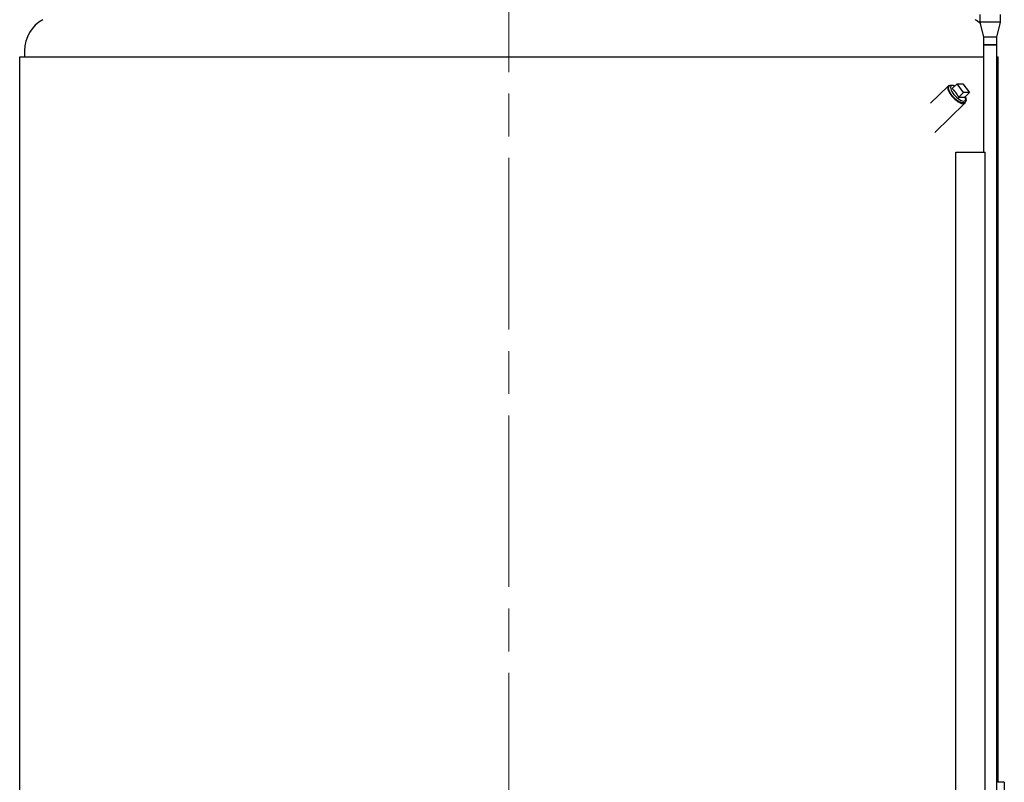
# Model space of a CAD drawing. Units: millimetres. Extents: x 0 to 42000, y -7179 to 89100.
# Drawn here: x 14439 to 17691, y 21686 to 24204 of the extents above; entities that cross this region are included whole.
import ezdxf

# ---------------------------------------------------------------- set-up
doc = ezdxf.new("R2010")
doc.units = ezdxf.units.MM
doc.header["$LTSCALE"] = 100
doc.linetypes.add('CHAIN', pattern=[0.3543, 0.2362, -0.0295, 0.0591, -0.0295])
doc.layers.add('Mittellinie (ISO)', color=7, linetype='Continuous', lineweight=5)
doc.layers.add('Sichtbar (ISO)', color=7, linetype='Continuous', lineweight=25)

msp = doc.modelspace()

# ---------------------------------------------------------------- linework, layer by layer
at = {"layer": 'Mittellinie (ISO)', "linetype": 'CHAIN', "ltscale": 23.990969}
msp.add_line((16055.3, 10430.9), (16055.3, 24823.6), dxfattribs=at)
at = {"layer": 'Sichtbar (ISO)'}
for p, q in [((17611.5, 24196.4), (17611.5, 24221.4)), ((17678.9, 24196.4), (17611.5, 24196.4)), ((17623.9, 24146.4), (17611.5, 24196.4)), ((17666.5, 24146.4), (17678.9, 24196.4)), ((17678.9, 24196.4), (17678.9, 24221.4)), ((17666.5, 24146.4), (17623.9, 24146.4)), ((17623.9, 24121.4), (17623.9, 24146.4)), ((17666.5, 24121.4), (17666.5, 24146.4)), ((14455.3, 24101.9), (14455.3, 24082)), ((17666.5, 24121.4), (17623.9, 24121.4)), ((17623.9, 24121.4), (17666.5, 24121.4)), ((17623.9, 23766.9), (17623.9, 24121.4)), ((17666.5, 11259.4), (17666.5, 24121.4)), ((14439.3, 24082), (17623.9, 24082)), ((14439.3, 11322), (14439.3, 24082)), ((17666.5, 24082), (17671.3, 24082)), ((17671.3, 21686.9), (17671.3, 24082)), ((17506.3, 23985.2), (17447.9, 23928.6)), ((17519.3, 23976.8), (17535.7, 23992.7)), ((17556.9, 23963.6), (17535.7, 23992.7)), ((17535.7, 23992.7), (17554.7, 23992.7)), ((17554.7, 23992.7), (17575.9, 23963.6)), ((17540.4, 23947.7), (17556.9, 23963.6)), ((17575.9, 23963.6), (17556.9, 23963.6)), ((17559.4, 23947.7), (17575.9, 23963.6)), ((17561.3, 23928.5), (17461.6, 23831.9)), ((17531.4, 23766.9), (17628, 23766.9)), ((17531.4, 13172.7), (17531.4, 23766.9)), ((17628, 11306.9), (17628, 23766.9)), ((17691.3, 21686.9), (17666.5, 21686.9)), ((17691.3, 21686.9), (17691.3, 21348.9))]:
    msp.add_line(p, q, dxfattribs=at)
for centre, start, end in [((14571.9, 24101.9), 118.6544, 180), ((17538.6, 24101.9), 50.6289, 61.3456)]:
    msp.add_arc(centre, 116.7, start, end, dxfattribs=at)
for centre, major_axis, start_param, end_param in [((17533.8, 23956.9), (27.5, -28.4), 2.789688, 6.63509), ((17538.4, 23961.4), (23.5, -24.3), 2.377934, 7.046844)]:
    msp.add_ellipse(centre, major_axis=major_axis, ratio=0.383022, start_param=start_param, end_param=end_param, dxfattribs=at)
for points, knots in [([(17516.4, 23957.1), (17514.2, 23960.1), (17512.3, 23963.1), (17509.3, 23969), (17508.3, 23971.9), (17507.2, 23977.4), (17507.1, 23980.1), (17508.6, 23984.3), (17509.8, 23985.8), (17512.7, 23987.8), (17514.2, 23988.3), (17518, 23988.7), (17520.2, 23988.4), (17524.4, 23987.2), (17526.3, 23986.4), (17528.2, 23985.5)], [0, 0, 0, 0, 0.333418, 0.333418, 0.676291, 0.676291, 1.032012, 1.032012, 1.284353, 1.284353, 1.502582, 1.502582, 1.800771, 1.800771, 2.028796, 2.028796, 2.028796, 2.028796]), ([(17562.2, 23950.4), (17563.4, 23947.9), (17564.2, 23945.4), (17565.1, 23940.3), (17565.1, 23937.7), (17563.4, 23933.6), (17562.2, 23932.2), (17559.3, 23930.4), (17557.7, 23929.9), (17553.9, 23929.6), (17551.6, 23929.9), (17546.3, 23931.5), (17543.3, 23932.9), (17537.2, 23936.6), (17534.2, 23938.8), (17528.3, 23943.7), (17525.4, 23946.4), (17520.5, 23951.8), (17518.3, 23954.4), (17516.4, 23957.1)], [3.543671, 3.543671, 3.543671, 3.543671, 3.837809, 3.837809, 4.192867, 4.192867, 4.437688, 4.437688, 4.658099, 4.658099, 4.962334, 4.962334, 5.317794, 5.317794, 5.6576, 5.6576, 5.989836, 5.989836, 6.283185, 6.283185, 6.283185, 6.283185])]:
    msp.add_open_spline(points, degree=3, knots=knots, dxfattribs=at)
for points, weights in [([(17519.3, 23976.8), (17526.5, 23969.2), (17530.9, 23963.2)], [1.06659018492, 1.13467539189, 1]), ([(17530.9, 23963.2), (17535.2, 23957.2), (17540.4, 23947.7)], [1, 1.13467539189, 1.06659018492]), ([(17540.4, 23947.7), (17547, 23948.7), (17550.9, 23948.7)], [1.06659018492, 1.13467539189, 1]), ([(17550.9, 23948.7), (17554.9, 23948.7), (17559.4, 23947.7)], [1, 1.13467539189, 1.06659018492])]:
    msp.add_rational_spline(points, weights, degree=2, dxfattribs=at)

doc.saveas('drawing.dxf')
